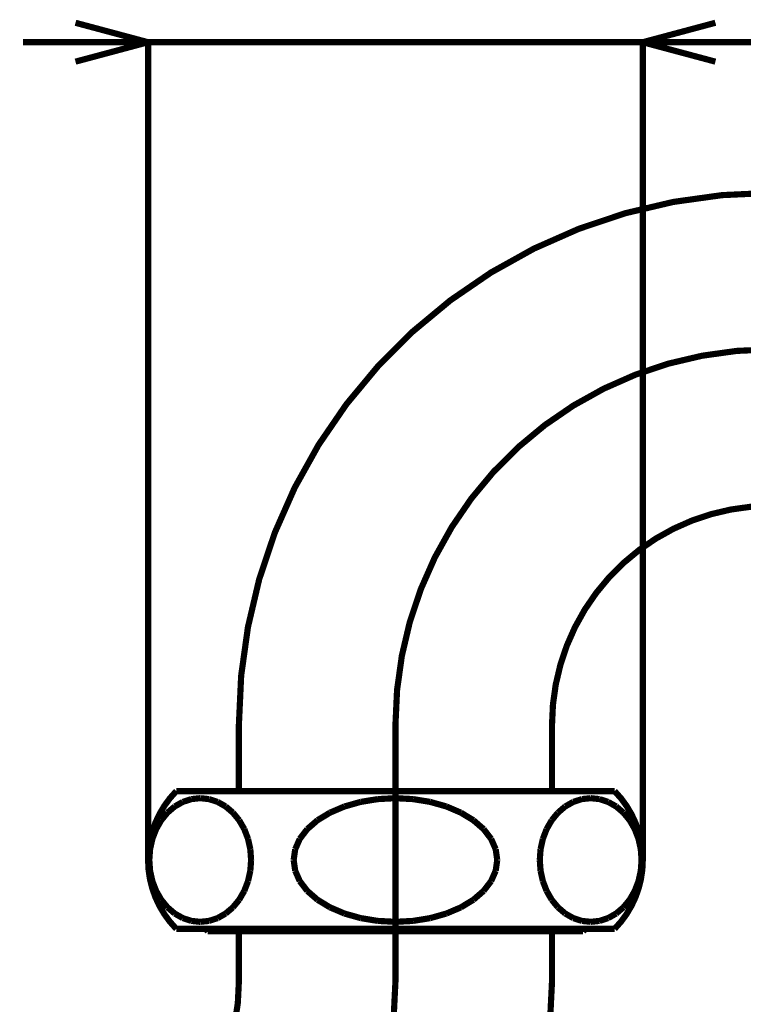
# Model space of a CAD drawing. Extents: x 3 to 417, y 131 to 406.
# Drawn here: x 316 to 345, y 257 to 296 of the extents above; entities that cross this region are included whole.
import ezdxf

# ---------------------------------------------------------------- set-up
doc = ezdxf.new("R2010")
doc.units = 0
doc.linetypes.add('AIGENLINE001', pattern=[10, 6.25, -1.25, 1.25, -1.25])
doc.layers.add('LAYER_1', color=7, linetype='CONTINUOUS')

# ---------------------------------------------------------------- blocks, each defined once
blk = doc.blocks.new('AIGNBL010101E0')
at = {"layer": 'LAYER_1', "const_width": 0.2469}
blk.add_lwpolyline([(361.4659, 268.1068, 0.4142132), (346.4659, 283.1068, 0.4142146), (331.4659, 268.1068)], format="xyb", dxfattribs=at)
blk = doc.blocks.new('AIGNBL010101E1')
at = {"layer": 'LAYER_1', "const_width": 0.2469}
blk.add_lwpolyline([(331.4659, 257.8568), (331.4659, 268.1068)], dxfattribs=at)
blk = doc.blocks.new('AIGNBL010101E3')
at = {"layer": 'LAYER_1', "color": 4, "linetype": 'AIGENLINE001', "const_width": 0.2469, "flags": 128}
blk.add_lwpolyline([(301.4659, 257.8568, 0.414214), (316.4659, 242.8568, 0.4142125), (331.4659, 257.8568)], format="xyb", dxfattribs=at)
blk = doc.blocks.new('AIGNBL010101E4')
at = {"layer": 'LAYER_1', "color": 4, "linetype": 'AIGENLINE001', "const_width": 0.2469, "flags": 128}
blk.add_lwpolyline([(361.4659, 268.1068, 0.4142132), (346.4659, 283.1068, 0.4142146), (331.4659, 268.1068)], format="xyb", dxfattribs=at)
blk = doc.blocks.new('AIGNBL010101E5')
at = {"layer": 'LAYER_1', "color": 4, "linetype": 'AIGENLINE001', "const_width": 0.2469, "flags": 128}
blk.add_lwpolyline([(331.4659, 268.1068), (331.4659, 257.8568)], dxfattribs=at)
blk = doc.blocks.new('AIGNBL010101E8')
at = {"layer": 'LAYER_1', "const_width": 0.2469}
blk.add_lwpolyline([(367.7159, 268.1068, 0.4142133), (346.4659, 289.3568, 0.4142143), (325.2159, 268.1068)], format="xyb", dxfattribs=at)
blk = doc.blocks.new('AIGNBL010101E9')
at = {"layer": 'LAYER_1', "const_width": 0.2469}
blk.add_lwpolyline([(307.7159, 257.8568, 0.4142142), (316.4659, 249.1068, 0.4142117), (325.2159, 257.8568)], format="xyb", dxfattribs=at)
blk = doc.blocks.new('AIGNBL010101EA')
at = {"layer": 'LAYER_1', "const_width": 0.2469}
blk.add_lwpolyline([(325.2159, 257.8568), (325.2159, 259.8568)], dxfattribs=at)
blk = doc.blocks.new('AIGNBL010101EB')
at = {"layer": 'LAYER_1', "const_width": 0.2469}
blk.add_lwpolyline([(323.9739, 259.8568), (323.9739, 259.9568)], dxfattribs=at)
blk = doc.blocks.new('AIGNBL010101EC')
at = {"layer": 'LAYER_1', "const_width": 0.2469}
blk.add_lwpolyline([(323.8739, 259.9568), (323.9739, 259.8568)], dxfattribs=at)
blk = doc.blocks.new('AIGNBL010101ED')
at = {"layer": 'LAYER_1', "const_width": 0.2469}
blk.add_lwpolyline([(322.7159, 259.9568), (340.2159, 259.9568)], dxfattribs=at)
blk = doc.blocks.new('AIGNBL010101EE')
at = {"layer": 'LAYER_1', "const_width": 0.2469}
blk.add_lwpolyline([(338.9579, 259.8568), (323.9739, 259.8568)], dxfattribs=at)
blk = doc.blocks.new('AIGNBL010101EF')
at = {"layer": 'LAYER_1', "const_width": 0.2469}
blk.add_lwpolyline([(323.6716, 265.1768), (323.3188, 265.1393)], dxfattribs=at)
blk = doc.blocks.new('AIGNBL010101F0')
at = {"layer": 'LAYER_1', "const_width": 0.2469}
blk.add_lwpolyline([(323.3188, 265.1393), (322.9767, 265.0278)], dxfattribs=at)
blk = doc.blocks.new('AIGNBL010101F1')
at = {"layer": 'LAYER_1', "const_width": 0.2469}
blk.add_lwpolyline([(322.9767, 265.0278), (322.6556, 264.8459)], dxfattribs=at)
blk = doc.blocks.new('AIGNBL010101F2')
at = {"layer": 'LAYER_1', "const_width": 0.2469}
blk.add_lwpolyline([(322.6556, 264.8459), (322.3655, 264.5989)], dxfattribs=at)
blk = doc.blocks.new('AIGNBL010101F3')
at = {"layer": 'LAYER_1', "const_width": 0.2469}
blk.add_lwpolyline([(322.3655, 264.5989), (322.1151, 264.2945)], dxfattribs=at)
blk = doc.blocks.new('AIGNBL010101F4')
at = {"layer": 'LAYER_1', "const_width": 0.2469}
blk.add_lwpolyline([(322.1151, 264.2945), (321.9119, 263.9418)], dxfattribs=at)
blk = doc.blocks.new('AIGNBL010101F5')
at = {"layer": 'LAYER_1', "const_width": 0.2469}
blk.add_lwpolyline([(321.9119, 263.9418), (321.7622, 263.5516)], dxfattribs=at)
blk = doc.blocks.new('AIGNBL010101F6')
at = {"layer": 'LAYER_1', "const_width": 0.2469}
blk.add_lwpolyline([(321.7622, 263.5516), (321.6705, 263.1357)], dxfattribs=at)
blk = doc.blocks.new('AIGNBL010101F7')
at = {"layer": 'LAYER_1', "const_width": 0.2469}
blk.add_lwpolyline([(321.6705, 263.1357), (321.6397, 262.7068)], dxfattribs=at)
blk = doc.blocks.new('AIGNBL010101F8')
at = {"layer": 'LAYER_1', "const_width": 0.2469}
blk.add_lwpolyline([(321.6397, 262.7068), (321.6705, 262.2779)], dxfattribs=at)
blk = doc.blocks.new('AIGNBL010101F9')
at = {"layer": 'LAYER_1', "const_width": 0.2469}
blk.add_lwpolyline([(321.6705, 262.2779), (321.7622, 261.862)], dxfattribs=at)
blk = doc.blocks.new('AIGNBL010101FA')
at = {"layer": 'LAYER_1', "const_width": 0.2469}
blk.add_lwpolyline([(321.7622, 261.862), (321.9119, 261.4718)], dxfattribs=at)
blk = doc.blocks.new('AIGNBL010101FB')
at = {"layer": 'LAYER_1', "const_width": 0.2469}
blk.add_lwpolyline([(321.9119, 261.4718), (322.1151, 261.1192)], dxfattribs=at)
blk = doc.blocks.new('AIGNBL010101FC')
at = {"layer": 'LAYER_1', "const_width": 0.2469}
blk.add_lwpolyline([(322.1151, 261.1192), (322.3655, 260.8147)], dxfattribs=at)
blk = doc.blocks.new('AIGNBL010101FD')
at = {"layer": 'LAYER_1', "const_width": 0.2469}
blk.add_lwpolyline([(322.3655, 260.8147), (322.6556, 260.5678)], dxfattribs=at)
blk = doc.blocks.new('AIGNBL010101FE')
at = {"layer": 'LAYER_1', "const_width": 0.2469}
blk.add_lwpolyline([(322.6556, 260.5678), (322.9767, 260.3858)], dxfattribs=at)
blk = doc.blocks.new('AIGNBL010101FF')
at = {"layer": 'LAYER_1', "const_width": 0.2469}
blk.add_lwpolyline([(322.9767, 260.3858), (323.3188, 260.2744)], dxfattribs=at)
blk = doc.blocks.new('AIGNBL01010200')
at = {"layer": 'LAYER_1', "const_width": 0.2469}
blk.add_lwpolyline([(323.3188, 260.2744), (323.6716, 260.2369)], dxfattribs=at)
blk = doc.blocks.new('AIGNBL01010201')
at = {"layer": 'LAYER_1', "const_width": 0.2469}
blk.add_lwpolyline([(323.6716, 260.2369), (324.0245, 260.2744)], dxfattribs=at)
blk = doc.blocks.new('AIGNBL01010202')
at = {"layer": 'LAYER_1', "const_width": 0.2469}
blk.add_lwpolyline([(324.0245, 260.2744), (324.3666, 260.3858)], dxfattribs=at)
blk = doc.blocks.new('AIGNBL01010203')
at = {"layer": 'LAYER_1', "const_width": 0.2469}
blk.add_lwpolyline([(324.3666, 260.3858), (324.6876, 260.5678)], dxfattribs=at)
blk = doc.blocks.new('AIGNBL01010204')
at = {"layer": 'LAYER_1', "const_width": 0.2469}
blk.add_lwpolyline([(324.6876, 260.5678), (324.9778, 260.8147)], dxfattribs=at)
blk = doc.blocks.new('AIGNBL01010205')
at = {"layer": 'LAYER_1', "const_width": 0.2469}
blk.add_lwpolyline([(324.9778, 260.8147), (325.2282, 261.1192)], dxfattribs=at)
blk = doc.blocks.new('AIGNBL01010206')
at = {"layer": 'LAYER_1', "const_width": 0.2469}
blk.add_lwpolyline([(325.2282, 261.1192), (325.4314, 261.4718)], dxfattribs=at)
blk = doc.blocks.new('AIGNBL01010207')
at = {"layer": 'LAYER_1', "const_width": 0.2469}
blk.add_lwpolyline([(325.4314, 261.4718), (325.5811, 261.862)], dxfattribs=at)
blk = doc.blocks.new('AIGNBL01010208')
at = {"layer": 'LAYER_1', "const_width": 0.2469}
blk.add_lwpolyline([(325.5811, 261.862), (325.6727, 262.2779)], dxfattribs=at)
blk = doc.blocks.new('AIGNBL01010209')
at = {"layer": 'LAYER_1', "const_width": 0.2469}
blk.add_lwpolyline([(325.6727, 262.2779), (325.7036, 262.7068)], dxfattribs=at)
blk = doc.blocks.new('AIGNBL0101020A')
at = {"layer": 'LAYER_1', "const_width": 0.2469}
blk.add_lwpolyline([(325.7036, 262.7068), (325.6727, 263.1357)], dxfattribs=at)
blk = doc.blocks.new('AIGNBL0101020B')
at = {"layer": 'LAYER_1', "const_width": 0.2469}
blk.add_lwpolyline([(325.6727, 263.1357), (325.5811, 263.5516)], dxfattribs=at)
blk = doc.blocks.new('AIGNBL0101020C')
at = {"layer": 'LAYER_1', "const_width": 0.2469}
blk.add_lwpolyline([(325.5811, 263.5516), (325.4314, 263.9418)], dxfattribs=at)
blk = doc.blocks.new('AIGNBL0101020D')
at = {"layer": 'LAYER_1', "const_width": 0.2469}
blk.add_lwpolyline([(325.4314, 263.9418), (325.2282, 264.2945)], dxfattribs=at)
blk = doc.blocks.new('AIGNBL0101020E')
at = {"layer": 'LAYER_1', "const_width": 0.2469}
blk.add_lwpolyline([(325.2282, 264.2945), (324.9778, 264.5989)], dxfattribs=at)
blk = doc.blocks.new('AIGNBL0101020F')
at = {"layer": 'LAYER_1', "const_width": 0.2469}
blk.add_lwpolyline([(324.9778, 264.5989), (324.6876, 264.8459)], dxfattribs=at)
blk = doc.blocks.new('AIGNBL01010210')
at = {"layer": 'LAYER_1', "const_width": 0.2469}
blk.add_lwpolyline([(324.6876, 264.8459), (324.3666, 265.0278)], dxfattribs=at)
blk = doc.blocks.new('AIGNBL01010211')
at = {"layer": 'LAYER_1', "const_width": 0.2469}
blk.add_lwpolyline([(324.3666, 265.0278), (324.0245, 265.1393)], dxfattribs=at)
blk = doc.blocks.new('AIGNBL01010212')
at = {"layer": 'LAYER_1', "const_width": 0.2469}
blk.add_lwpolyline([(324.0245, 265.1393), (323.6716, 265.1768)], dxfattribs=at)
blk = doc.blocks.new('AIGNBL01010213')
at = {"layer": 'LAYER_1', "const_width": 0.2469}
blk.add_lwpolyline([(331.4659, 265.1768), (332.1716, 265.1393)], dxfattribs=at)
blk = doc.blocks.new('AIGNBL01010214')
at = {"layer": 'LAYER_1', "const_width": 0.2469}
blk.add_lwpolyline([(332.1716, 265.1393), (332.8558, 265.0278)], dxfattribs=at)
blk = doc.blocks.new('AIGNBL01010215')
at = {"layer": 'LAYER_1', "const_width": 0.2469}
blk.add_lwpolyline([(332.8558, 265.0278), (333.4978, 264.8459)], dxfattribs=at)
blk = doc.blocks.new('AIGNBL01010216')
at = {"layer": 'LAYER_1', "const_width": 0.2469}
blk.add_lwpolyline([(333.4978, 264.8459), (334.0781, 264.5989)], dxfattribs=at)
blk = doc.blocks.new('AIGNBL01010217')
at = {"layer": 'LAYER_1', "const_width": 0.2469}
blk.add_lwpolyline([(334.0781, 264.5989), (334.579, 264.2945)], dxfattribs=at)
blk = doc.blocks.new('AIGNBL01010218')
at = {"layer": 'LAYER_1', "const_width": 0.2469}
blk.add_lwpolyline([(334.579, 264.2945), (334.9853, 263.9418)], dxfattribs=at)
blk = doc.blocks.new('AIGNBL01010219')
at = {"layer": 'LAYER_1', "const_width": 0.2469}
blk.add_lwpolyline([(334.9853, 263.9418), (335.2847, 263.5516)], dxfattribs=at)
blk = doc.blocks.new('AIGNBL0101021A')
at = {"layer": 'LAYER_1', "const_width": 0.2469}
blk.add_lwpolyline([(335.2847, 263.5516), (335.4681, 263.1357)], dxfattribs=at)
blk = doc.blocks.new('AIGNBL0101021B')
at = {"layer": 'LAYER_1', "const_width": 0.2469}
blk.add_lwpolyline([(335.4681, 263.1357), (335.5298, 262.7068)], dxfattribs=at)
blk = doc.blocks.new('AIGNBL0101021C')
at = {"layer": 'LAYER_1', "const_width": 0.2469}
blk.add_lwpolyline([(335.5298, 262.7068), (335.4681, 262.2779)], dxfattribs=at)
blk = doc.blocks.new('AIGNBL0101021D')
at = {"layer": 'LAYER_1', "const_width": 0.2469}
blk.add_lwpolyline([(335.4681, 262.2779), (335.2847, 261.862)], dxfattribs=at)
blk = doc.blocks.new('AIGNBL0101021E')
at = {"layer": 'LAYER_1', "const_width": 0.2469}
blk.add_lwpolyline([(335.2847, 261.862), (334.9853, 261.4718)], dxfattribs=at)
blk = doc.blocks.new('AIGNBL0101021F')
at = {"layer": 'LAYER_1', "const_width": 0.2469}
blk.add_lwpolyline([(334.9853, 261.4718), (334.579, 261.1192)], dxfattribs=at)
blk = doc.blocks.new('AIGNBL01010220')
at = {"layer": 'LAYER_1', "const_width": 0.2469}
blk.add_lwpolyline([(334.579, 261.1192), (334.0781, 260.8147)], dxfattribs=at)
blk = doc.blocks.new('AIGNBL01010221')
at = {"layer": 'LAYER_1', "const_width": 0.2469}
blk.add_lwpolyline([(334.0781, 260.8147), (333.4978, 260.5678)], dxfattribs=at)
blk = doc.blocks.new('AIGNBL01010222')
at = {"layer": 'LAYER_1', "const_width": 0.2469}
blk.add_lwpolyline([(333.4978, 260.5678), (332.8558, 260.3858)], dxfattribs=at)
blk = doc.blocks.new('AIGNBL01010223')
at = {"layer": 'LAYER_1', "const_width": 0.2469}
blk.add_lwpolyline([(332.8558, 260.3858), (332.1716, 260.2744)], dxfattribs=at)
blk = doc.blocks.new('AIGNBL01010224')
at = {"layer": 'LAYER_1', "const_width": 0.2469}
blk.add_lwpolyline([(332.1716, 260.2744), (331.4659, 260.2369)], dxfattribs=at)
blk = doc.blocks.new('AIGNBL01010225')
at = {"layer": 'LAYER_1', "const_width": 0.2469}
blk.add_lwpolyline([(322.7159, 265.4568, 0.4090948), (322.7159, 259.9568)], format="xyb", dxfattribs=at)
blk = doc.blocks.new('AIGNBL01010226')
at = {"layer": 'LAYER_1', "const_width": 0.2469}
blk.add_lwpolyline([(340.2159, 265.4568), (322.7159, 265.4568)], dxfattribs=at)
blk = doc.blocks.new('AIGNBL01010227')
at = {"layer": 'LAYER_1', "const_width": 0.2469}
blk.add_lwpolyline([(325.2159, 268.1068), (325.2159, 265.4568)], dxfattribs=at)
blk = doc.blocks.new('AIGNBL010102A5')
at = {"layer": 'LAYER_1', "const_width": 0.2469}
blk.add_lwpolyline([(339.2601, 265.1768), (338.9072, 265.1393)], dxfattribs=at)
blk = doc.blocks.new('AIGNBL010102A6')
at = {"layer": 'LAYER_1', "const_width": 0.2469}
blk.add_lwpolyline([(338.9072, 265.1393), (338.5651, 265.0278)], dxfattribs=at)
blk = doc.blocks.new('AIGNBL010102A7')
at = {"layer": 'LAYER_1', "const_width": 0.2469}
blk.add_lwpolyline([(338.5651, 265.0278), (338.2441, 264.8459)], dxfattribs=at)
blk = doc.blocks.new('AIGNBL010102A8')
at = {"layer": 'LAYER_1', "const_width": 0.2469}
blk.add_lwpolyline([(338.2441, 264.8459), (337.954, 264.5989)], dxfattribs=at)
blk = doc.blocks.new('AIGNBL010102A9')
at = {"layer": 'LAYER_1', "const_width": 0.2469}
blk.add_lwpolyline([(337.954, 264.5989), (337.7035, 264.2945)], dxfattribs=at)
blk = doc.blocks.new('AIGNBL010102AA')
at = {"layer": 'LAYER_1', "const_width": 0.2469}
blk.add_lwpolyline([(337.7035, 264.2945), (337.5004, 263.9418)], dxfattribs=at)
blk = doc.blocks.new('AIGNBL010102AB')
at = {"layer": 'LAYER_1', "const_width": 0.2469}
blk.add_lwpolyline([(337.5004, 263.9418), (337.3507, 263.5516)], dxfattribs=at)
blk = doc.blocks.new('AIGNBL010102AC')
at = {"layer": 'LAYER_1', "const_width": 0.2469}
blk.add_lwpolyline([(337.3507, 263.5516), (337.259, 263.1357)], dxfattribs=at)
blk = doc.blocks.new('AIGNBL010102AD')
at = {"layer": 'LAYER_1', "const_width": 0.2469}
blk.add_lwpolyline([(337.259, 263.1357), (337.2281, 262.7068)], dxfattribs=at)
blk = doc.blocks.new('AIGNBL010102AE')
at = {"layer": 'LAYER_1', "const_width": 0.2469}
blk.add_lwpolyline([(337.2281, 262.7068), (337.259, 262.2779)], dxfattribs=at)
blk = doc.blocks.new('AIGNBL010102AF')
at = {"layer": 'LAYER_1', "const_width": 0.2469}
blk.add_lwpolyline([(337.259, 262.2779), (337.3507, 261.862)], dxfattribs=at)
blk = doc.blocks.new('AIGNBL010102B0')
at = {"layer": 'LAYER_1', "const_width": 0.2469}
blk.add_lwpolyline([(337.3507, 261.862), (337.5004, 261.4718)], dxfattribs=at)
blk = doc.blocks.new('AIGNBL010102B1')
at = {"layer": 'LAYER_1', "const_width": 0.2469}
blk.add_lwpolyline([(337.5004, 261.4718), (337.7035, 261.1192)], dxfattribs=at)
blk = doc.blocks.new('AIGNBL010102B2')
at = {"layer": 'LAYER_1', "const_width": 0.2469}
blk.add_lwpolyline([(337.7035, 261.1192), (337.954, 260.8147)], dxfattribs=at)
blk = doc.blocks.new('AIGNBL010102B3')
at = {"layer": 'LAYER_1', "const_width": 0.2469}
blk.add_lwpolyline([(337.954, 260.8147), (338.2441, 260.5678)], dxfattribs=at)
blk = doc.blocks.new('AIGNBL010102B4')
at = {"layer": 'LAYER_1', "const_width": 0.2469}
blk.add_lwpolyline([(338.2441, 260.5678), (338.5651, 260.3858)], dxfattribs=at)
blk = doc.blocks.new('AIGNBL010102B5')
at = {"layer": 'LAYER_1', "const_width": 0.2469}
blk.add_lwpolyline([(338.5651, 260.3858), (338.9072, 260.2744)], dxfattribs=at)
blk = doc.blocks.new('AIGNBL010102B6')
at = {"layer": 'LAYER_1', "const_width": 0.2469}
blk.add_lwpolyline([(338.9072, 260.2744), (339.2601, 260.2369)], dxfattribs=at)
blk = doc.blocks.new('AIGNBL010102B7')
at = {"layer": 'LAYER_1', "const_width": 0.2469}
blk.add_lwpolyline([(339.2601, 260.2369), (339.6129, 260.2744)], dxfattribs=at)
blk = doc.blocks.new('AIGNBL010102B8')
at = {"layer": 'LAYER_1', "const_width": 0.2469}
blk.add_lwpolyline([(339.6129, 260.2744), (339.9551, 260.3858)], dxfattribs=at)
blk = doc.blocks.new('AIGNBL010102B9')
at = {"layer": 'LAYER_1', "const_width": 0.2469}
blk.add_lwpolyline([(339.9551, 260.3858), (340.2761, 260.5678)], dxfattribs=at)
blk = doc.blocks.new('AIGNBL010102BA')
at = {"layer": 'LAYER_1', "const_width": 0.2469}
blk.add_lwpolyline([(340.2761, 260.5678), (340.5662, 260.8147)], dxfattribs=at)
blk = doc.blocks.new('AIGNBL010102BB')
at = {"layer": 'LAYER_1', "const_width": 0.2469}
blk.add_lwpolyline([(340.5662, 260.8147), (340.8167, 261.1192)], dxfattribs=at)
blk = doc.blocks.new('AIGNBL010102BC')
at = {"layer": 'LAYER_1', "const_width": 0.2469}
blk.add_lwpolyline([(340.8167, 261.1192), (341.0198, 261.4718)], dxfattribs=at)
blk = doc.blocks.new('AIGNBL010102BD')
at = {"layer": 'LAYER_1', "const_width": 0.2469}
blk.add_lwpolyline([(341.0198, 261.4718), (341.1695, 261.862)], dxfattribs=at)
blk = doc.blocks.new('AIGNBL010102BE')
at = {"layer": 'LAYER_1', "const_width": 0.2469}
blk.add_lwpolyline([(341.1695, 261.862), (341.2612, 262.2779)], dxfattribs=at)
blk = doc.blocks.new('AIGNBL010102BF')
at = {"layer": 'LAYER_1', "const_width": 0.2469}
blk.add_lwpolyline([(341.2612, 262.2779), (341.2921, 262.7068)], dxfattribs=at)
blk = doc.blocks.new('AIGNBL010102C0')
at = {"layer": 'LAYER_1', "const_width": 0.2469}
blk.add_lwpolyline([(341.2921, 262.7068), (341.2612, 263.1357)], dxfattribs=at)
blk = doc.blocks.new('AIGNBL010102C1')
at = {"layer": 'LAYER_1', "const_width": 0.2469}
blk.add_lwpolyline([(341.2612, 263.1357), (341.1695, 263.5516)], dxfattribs=at)
blk = doc.blocks.new('AIGNBL010102C2')
at = {"layer": 'LAYER_1', "const_width": 0.2469}
blk.add_lwpolyline([(341.1695, 263.5516), (341.0198, 263.9418)], dxfattribs=at)
blk = doc.blocks.new('AIGNBL010102C3')
at = {"layer": 'LAYER_1', "const_width": 0.2469}
blk.add_lwpolyline([(341.0198, 263.9418), (340.8167, 264.2945)], dxfattribs=at)
blk = doc.blocks.new('AIGNBL010102C4')
at = {"layer": 'LAYER_1', "const_width": 0.2469}
blk.add_lwpolyline([(340.8167, 264.2945), (340.5662, 264.5989)], dxfattribs=at)
blk = doc.blocks.new('AIGNBL010102C5')
at = {"layer": 'LAYER_1', "const_width": 0.2469}
blk.add_lwpolyline([(340.5662, 264.5989), (340.2761, 264.8459)], dxfattribs=at)
blk = doc.blocks.new('AIGNBL010102C6')
at = {"layer": 'LAYER_1', "const_width": 0.2469}
blk.add_lwpolyline([(340.2761, 264.8459), (339.9551, 265.0278)], dxfattribs=at)
blk = doc.blocks.new('AIGNBL010102C7')
at = {"layer": 'LAYER_1', "const_width": 0.2469}
blk.add_lwpolyline([(339.9551, 265.0278), (339.6129, 265.1393)], dxfattribs=at)
blk = doc.blocks.new('AIGNBL010102C8')
at = {"layer": 'LAYER_1', "const_width": 0.2469}
blk.add_lwpolyline([(339.6129, 265.1393), (339.2601, 265.1768)], dxfattribs=at)
blk = doc.blocks.new('AIGNBL010102C9')
at = {"layer": 'LAYER_1', "const_width": 0.2469}
blk.add_lwpolyline([(331.4659, 260.2369), (332.1716, 260.2744)], dxfattribs=at)
blk = doc.blocks.new('AIGNBL010102CA')
at = {"layer": 'LAYER_1', "const_width": 0.2469}
blk.add_lwpolyline([(332.1716, 260.2744), (332.8558, 260.3858)], dxfattribs=at)
blk = doc.blocks.new('AIGNBL010102CB')
at = {"layer": 'LAYER_1', "const_width": 0.2469}
blk.add_lwpolyline([(332.8558, 260.3858), (333.4978, 260.5678)], dxfattribs=at)
blk = doc.blocks.new('AIGNBL010102CC')
at = {"layer": 'LAYER_1', "const_width": 0.2469}
blk.add_lwpolyline([(333.4978, 260.5678), (334.0781, 260.8147)], dxfattribs=at)
blk = doc.blocks.new('AIGNBL010102CD')
at = {"layer": 'LAYER_1', "const_width": 0.2469}
blk.add_lwpolyline([(334.0781, 260.8147), (334.579, 261.1192)], dxfattribs=at)
blk = doc.blocks.new('AIGNBL010102CE')
at = {"layer": 'LAYER_1', "const_width": 0.2469}
blk.add_lwpolyline([(334.579, 261.1192), (334.9853, 261.4718)], dxfattribs=at)
blk = doc.blocks.new('AIGNBL010102CF')
at = {"layer": 'LAYER_1', "const_width": 0.2469}
blk.add_lwpolyline([(334.9853, 261.4718), (335.2847, 261.862)], dxfattribs=at)
blk = doc.blocks.new('AIGNBL010102D0')
at = {"layer": 'LAYER_1', "const_width": 0.2469}
blk.add_lwpolyline([(335.2847, 261.862), (335.4681, 262.2779)], dxfattribs=at)
blk = doc.blocks.new('AIGNBL010102D1')
at = {"layer": 'LAYER_1', "const_width": 0.2469}
blk.add_lwpolyline([(335.4681, 262.2779), (335.5298, 262.7068)], dxfattribs=at)
blk = doc.blocks.new('AIGNBL010102D2')
at = {"layer": 'LAYER_1', "const_width": 0.2469}
blk.add_lwpolyline([(335.5298, 262.7068), (335.4681, 263.1357)], dxfattribs=at)
blk = doc.blocks.new('AIGNBL010102D3')
at = {"layer": 'LAYER_1', "const_width": 0.2469}
blk.add_lwpolyline([(335.4681, 263.1357), (335.2847, 263.5516)], dxfattribs=at)
blk = doc.blocks.new('AIGNBL010102D4')
at = {"layer": 'LAYER_1', "const_width": 0.2469}
blk.add_lwpolyline([(335.2847, 263.5516), (334.9853, 263.9418)], dxfattribs=at)
blk = doc.blocks.new('AIGNBL010102D5')
at = {"layer": 'LAYER_1', "const_width": 0.2469}
blk.add_lwpolyline([(334.9853, 263.9418), (334.579, 264.2945)], dxfattribs=at)
blk = doc.blocks.new('AIGNBL010102D6')
at = {"layer": 'LAYER_1', "const_width": 0.2469}
blk.add_lwpolyline([(334.579, 264.2945), (334.0781, 264.5989)], dxfattribs=at)
blk = doc.blocks.new('AIGNBL010102D7')
at = {"layer": 'LAYER_1', "const_width": 0.2469}
blk.add_lwpolyline([(334.0781, 264.5989), (333.4978, 264.8459)], dxfattribs=at)
blk = doc.blocks.new('AIGNBL010102D8')
at = {"layer": 'LAYER_1', "const_width": 0.2469}
blk.add_lwpolyline([(333.4978, 264.8459), (332.8558, 265.0278)], dxfattribs=at)
blk = doc.blocks.new('AIGNBL010102D9')
at = {"layer": 'LAYER_1', "const_width": 0.2469}
blk.add_lwpolyline([(332.8558, 265.0278), (332.1716, 265.1393)], dxfattribs=at)
blk = doc.blocks.new('AIGNBL010102DA')
at = {"layer": 'LAYER_1', "const_width": 0.2469}
blk.add_lwpolyline([(332.1716, 265.1393), (331.4659, 265.1768)], dxfattribs=at)
blk = doc.blocks.new('AIGNBL010102DB')
at = {"layer": 'LAYER_1', "const_width": 0.2469}
blk.add_lwpolyline([(340.2159, 259.9568, 0.409087), (340.2159, 265.4568)], format="xyb", dxfattribs=at)
blk = doc.blocks.new('AIGNBL010102DC')
at = {"layer": 'LAYER_1', "const_width": 0.2469}
blk.add_lwpolyline([(355.2159, 268.1068, 0.4142129), (346.4659, 276.8568, 0.4142154), (337.7159, 268.1068)], format="xyb", dxfattribs=at)
blk = doc.blocks.new('AIGNBL010102DD')
at = {"layer": 'LAYER_1', "const_width": 0.2469}
blk.add_lwpolyline([(337.7159, 268.1068), (337.7159, 265.4568)], dxfattribs=at)
blk = doc.blocks.new('AIGNBL0101034C')
at = {"layer": 'LAYER_1', "const_width": 0.2469}
blk.add_lwpolyline([(339.0579, 259.9568), (338.9579, 259.8568)], dxfattribs=at)
blk = doc.blocks.new('AIGNBL0101034D')
at = {"layer": 'LAYER_1', "const_width": 0.2469}
blk.add_lwpolyline([(338.9579, 259.8568), (338.9579, 259.9568)], dxfattribs=at)
blk = doc.blocks.new('AIGNBL01010357')
at = {"layer": 'LAYER_1', "const_width": 0.2469}
blk.add_lwpolyline([(295.2159, 257.8568, 0.4142138), (316.4659, 236.6068, 0.4142128), (337.7159, 257.8568)], format="xyb", dxfattribs=at)
blk = doc.blocks.new('AIGNBL01010358')
at = {"layer": 'LAYER_1', "const_width": 0.2469}
blk.add_lwpolyline([(337.7159, 257.8568), (337.7159, 259.8568)], dxfattribs=at)
blk = doc.blocks.new('AIGNBL010103A2')
at = {"layer": 'LAYER_1', "const_width": 0.2469}
blk.add_lwpolyline([(331.4659, 260.2369), (330.7602, 260.2744)], dxfattribs=at)
blk = doc.blocks.new('AIGNBL010103A3')
at = {"layer": 'LAYER_1', "const_width": 0.2469}
blk.add_lwpolyline([(330.7602, 260.2744), (330.0759, 260.3858)], dxfattribs=at)
blk = doc.blocks.new('AIGNBL010103A4')
at = {"layer": 'LAYER_1', "const_width": 0.2469}
blk.add_lwpolyline([(330.0759, 260.3858), (329.4339, 260.5678)], dxfattribs=at)
blk = doc.blocks.new('AIGNBL010103A5')
at = {"layer": 'LAYER_1', "const_width": 0.2469}
blk.add_lwpolyline([(329.4339, 260.5678), (328.8536, 260.8147)], dxfattribs=at)
blk = doc.blocks.new('AIGNBL010103A6')
at = {"layer": 'LAYER_1', "const_width": 0.2469}
blk.add_lwpolyline([(328.8536, 260.8147), (328.3527, 261.1192)], dxfattribs=at)
blk = doc.blocks.new('AIGNBL010103A7')
at = {"layer": 'LAYER_1', "const_width": 0.2469}
blk.add_lwpolyline([(328.3527, 261.1192), (327.9464, 261.4718)], dxfattribs=at)
blk = doc.blocks.new('AIGNBL010103A8')
at = {"layer": 'LAYER_1', "const_width": 0.2469}
blk.add_lwpolyline([(327.9464, 261.4718), (327.647, 261.862)], dxfattribs=at)
blk = doc.blocks.new('AIGNBL010103A9')
at = {"layer": 'LAYER_1', "const_width": 0.2469}
blk.add_lwpolyline([(327.647, 261.862), (327.4637, 262.2779)], dxfattribs=at)
blk = doc.blocks.new('AIGNBL010103AA')
at = {"layer": 'LAYER_1', "const_width": 0.2469}
blk.add_lwpolyline([(327.4637, 262.2779), (327.4019, 262.7068)], dxfattribs=at)
blk = doc.blocks.new('AIGNBL010103AB')
at = {"layer": 'LAYER_1', "const_width": 0.2469}
blk.add_lwpolyline([(327.4019, 262.7068), (327.4637, 263.1357)], dxfattribs=at)
blk = doc.blocks.new('AIGNBL010103AC')
at = {"layer": 'LAYER_1', "const_width": 0.2469}
blk.add_lwpolyline([(327.4637, 263.1357), (327.647, 263.5516)], dxfattribs=at)
blk = doc.blocks.new('AIGNBL010103AD')
at = {"layer": 'LAYER_1', "const_width": 0.2469}
blk.add_lwpolyline([(327.647, 263.5516), (327.9464, 263.9418)], dxfattribs=at)
blk = doc.blocks.new('AIGNBL010103AE')
at = {"layer": 'LAYER_1', "const_width": 0.2469}
blk.add_lwpolyline([(327.9464, 263.9418), (328.3527, 264.2945)], dxfattribs=at)
blk = doc.blocks.new('AIGNBL010103AF')
at = {"layer": 'LAYER_1', "const_width": 0.2469}
blk.add_lwpolyline([(328.3527, 264.2945), (328.8536, 264.5989)], dxfattribs=at)
blk = doc.blocks.new('AIGNBL010103B0')
at = {"layer": 'LAYER_1', "const_width": 0.2469}
blk.add_lwpolyline([(328.8536, 264.5989), (329.4339, 264.8459)], dxfattribs=at)
blk = doc.blocks.new('AIGNBL010103B1')
at = {"layer": 'LAYER_1', "const_width": 0.2469}
blk.add_lwpolyline([(329.4339, 264.8459), (330.0759, 265.0278)], dxfattribs=at)
blk = doc.blocks.new('AIGNBL010103B2')
at = {"layer": 'LAYER_1', "const_width": 0.2469}
blk.add_lwpolyline([(330.0759, 265.0278), (330.7602, 265.1393)], dxfattribs=at)
blk = doc.blocks.new('AIGNBL010103B3')
at = {"layer": 'LAYER_1', "const_width": 0.2469}
blk.add_lwpolyline([(330.7602, 265.1393), (331.4659, 265.1768)], dxfattribs=at)
blk = doc.blocks.new('AIGNBL010103B4')
at = {"layer": 'LAYER_1', "const_width": 0.2469}
blk.add_lwpolyline([(331.4659, 265.1768), (330.7602, 265.1393)], dxfattribs=at)
blk = doc.blocks.new('AIGNBL010103B5')
at = {"layer": 'LAYER_1', "const_width": 0.2469}
blk.add_lwpolyline([(330.7602, 265.1393), (330.0759, 265.0278)], dxfattribs=at)
blk = doc.blocks.new('AIGNBL010103B6')
at = {"layer": 'LAYER_1', "const_width": 0.2469}
blk.add_lwpolyline([(330.0759, 265.0278), (329.4339, 264.8459)], dxfattribs=at)
blk = doc.blocks.new('AIGNBL010103B7')
at = {"layer": 'LAYER_1', "const_width": 0.2469}
blk.add_lwpolyline([(329.4339, 264.8459), (328.8536, 264.5989)], dxfattribs=at)
blk = doc.blocks.new('AIGNBL010103B8')
at = {"layer": 'LAYER_1', "const_width": 0.2469}
blk.add_lwpolyline([(328.8536, 264.5989), (328.3527, 264.2945)], dxfattribs=at)
blk = doc.blocks.new('AIGNBL010103B9')
at = {"layer": 'LAYER_1', "const_width": 0.2469}
blk.add_lwpolyline([(328.3527, 264.2945), (327.9464, 263.9418)], dxfattribs=at)
blk = doc.blocks.new('AIGNBL010103BA')
at = {"layer": 'LAYER_1', "const_width": 0.2469}
blk.add_lwpolyline([(327.9464, 263.9418), (327.647, 263.5516)], dxfattribs=at)
blk = doc.blocks.new('AIGNBL010103BB')
at = {"layer": 'LAYER_1', "const_width": 0.2469}
blk.add_lwpolyline([(327.647, 263.5516), (327.4637, 263.1357)], dxfattribs=at)
blk = doc.blocks.new('AIGNBL010103BC')
at = {"layer": 'LAYER_1', "const_width": 0.2469}
blk.add_lwpolyline([(327.4637, 263.1357), (327.4019, 262.7068)], dxfattribs=at)
blk = doc.blocks.new('AIGNBL010103BD')
at = {"layer": 'LAYER_1', "const_width": 0.2469}
blk.add_lwpolyline([(327.4019, 262.7068), (327.4637, 262.2779)], dxfattribs=at)
blk = doc.blocks.new('AIGNBL010103BE')
at = {"layer": 'LAYER_1', "const_width": 0.2469}
blk.add_lwpolyline([(327.4637, 262.2779), (327.647, 261.862)], dxfattribs=at)
blk = doc.blocks.new('AIGNBL010103BF')
at = {"layer": 'LAYER_1', "const_width": 0.2469}
blk.add_lwpolyline([(327.647, 261.862), (327.9464, 261.4718)], dxfattribs=at)
blk = doc.blocks.new('AIGNBL010103C0')
at = {"layer": 'LAYER_1', "const_width": 0.2469}
blk.add_lwpolyline([(327.9464, 261.4718), (328.3527, 261.1192)], dxfattribs=at)
blk = doc.blocks.new('AIGNBL010103C1')
at = {"layer": 'LAYER_1', "const_width": 0.2469}
blk.add_lwpolyline([(328.3527, 261.1192), (328.8536, 260.8147)], dxfattribs=at)
blk = doc.blocks.new('AIGNBL010103C2')
at = {"layer": 'LAYER_1', "const_width": 0.2469}
blk.add_lwpolyline([(328.8536, 260.8147), (329.4339, 260.5678)], dxfattribs=at)
blk = doc.blocks.new('AIGNBL010103C3')
at = {"layer": 'LAYER_1', "const_width": 0.2469}
blk.add_lwpolyline([(329.4339, 260.5678), (330.0759, 260.3858)], dxfattribs=at)
blk = doc.blocks.new('AIGNBL010103C4')
at = {"layer": 'LAYER_1', "const_width": 0.2469}
blk.add_lwpolyline([(330.0759, 260.3858), (330.7602, 260.2744)], dxfattribs=at)
blk = doc.blocks.new('AIGNBL010103C5')
at = {"layer": 'LAYER_1', "const_width": 0.2469}
blk.add_lwpolyline([(330.7602, 260.2744), (331.4659, 260.2369)], dxfattribs=at)
blk = doc.blocks.new('AIGNBL010103DA')
at = {"layer": 'LAYER_1', "color": 4, "const_width": 0.2469}
blk.add_lwpolyline([(368.3691, 295.3745), (316.5909, 295.3745)], dxfattribs=at)
blk = doc.blocks.new('AIGNBL010103DB')
at = {"layer": 'LAYER_1', "const_width": 0.2469}
blk.add_lwpolyline([(321.5909, 295.3745), (318.6931, 294.5981)], dxfattribs=at)
blk = doc.blocks.new('AIGNBL010103DC')
at = {"layer": 'LAYER_1', "const_width": 0.2469}
blk.add_lwpolyline([(321.5909, 295.3745), (318.6931, 296.151)], dxfattribs=at)
blk = doc.blocks.new('AIGNBL010103DD')
at = {"layer": 'LAYER_1', "const_width": 0.2469}
blk.add_lwpolyline([(341.3409, 295.3745), (344.2386, 296.151)], dxfattribs=at)
blk = doc.blocks.new('AIGNBL010103DE')
at = {"layer": 'LAYER_1', "const_width": 0.2469}
blk.add_lwpolyline([(341.3409, 295.3745), (344.2386, 294.5981)], dxfattribs=at)
blk = doc.blocks.new('AIGNBL010103DF')
at = {"layer": 'LAYER_1', "color": 4, "const_width": 0.2469}
blk.add_lwpolyline([(321.5909, 295.3745), (321.5909, 262.7068)], dxfattribs=at)
blk = doc.blocks.new('AIGNBL010103E0')
at = {"layer": 'LAYER_1', "color": 4, "const_width": 0.2469}
blk.add_lwpolyline([(341.3409, 295.3745), (341.3409, 262.7068)], dxfattribs=at)

msp = doc.modelspace()

# ---------------------------------------------------------------- block references
at = {"layer": 'LAYER_1'}
for name in ['AIGNBL010103DC', 'AIGNBL010103DD', 'AIGNBL010103DA', 'AIGNBL010103DB', 'AIGNBL010103DF', 'AIGNBL010103DE', 'AIGNBL010103E0', 'AIGNBL010101E8', 'AIGNBL010101E0', 'AIGNBL010101E4', 'AIGNBL010102DC', 'AIGNBL01010227', 'AIGNBL010101E1', 'AIGNBL010101E5', 'AIGNBL010102DD', 'AIGNBL01010225', 'AIGNBL01010226', 'AIGNBL010102DB', 'AIGNBL010101F1', 'AIGNBL010101F0', 'AIGNBL010101EF', 'AIGNBL01010212', 'AIGNBL01010211', 'AIGNBL01010210', 'AIGNBL010103B1', 'AIGNBL010103B6', 'AIGNBL010103B2', 'AIGNBL010103B5', 'AIGNBL010103B3', 'AIGNBL010103B4', 'AIGNBL01010213', 'AIGNBL010102DA', 'AIGNBL01010214', 'AIGNBL010102D9', 'AIGNBL01010215', 'AIGNBL010102D8', 'AIGNBL010102A7', 'AIGNBL010102A6', 'AIGNBL010102A5', 'AIGNBL010102C8', 'AIGNBL010102C7', 'AIGNBL010102C6', 'AIGNBL010101F3', 'AIGNBL010101F2', 'AIGNBL0101020F', 'AIGNBL0101020E', 'AIGNBL010103AF', 'AIGNBL010103B8', 'AIGNBL010103B0', 'AIGNBL010103B7', 'AIGNBL01010216', 'AIGNBL010102D7', 'AIGNBL01010217', 'AIGNBL010102D6', 'AIGNBL010102A9', 'AIGNBL010102A8', 'AIGNBL010102C5', 'AIGNBL010102C4', 'AIGNBL010101F4', 'AIGNBL0101020D', 'AIGNBL010103AE', 'AIGNBL010103B9', 'AIGNBL01010218', 'AIGNBL010102D5', 'AIGNBL010102AA', 'AIGNBL010102C3', 'AIGNBL010101F5', 'AIGNBL0101020C', 'AIGNBL010103AD', 'AIGNBL010103BA', 'AIGNBL01010219', 'AIGNBL010102D4', 'AIGNBL010102AB', 'AIGNBL010102C2', 'AIGNBL010101F6', 'AIGNBL0101020B', 'AIGNBL010103AC', 'AIGNBL010103BB', 'AIGNBL0101021A', 'AIGNBL010102D3', 'AIGNBL010102AC', 'AIGNBL010102C1', 'AIGNBL010101F7', 'AIGNBL0101020A', 'AIGNBL010103AB', 'AIGNBL010103BC', 'AIGNBL0101021B', 'AIGNBL010102D2', 'AIGNBL010102AD', 'AIGNBL010102C0', 'AIGNBL010101F8', 'AIGNBL01010209', 'AIGNBL010103AA', 'AIGNBL010103BD', 'AIGNBL0101021C', 'AIGNBL010102D1', 'AIGNBL010102AE', 'AIGNBL010102BF', 'AIGNBL010101F9', 'AIGNBL01010208', 'AIGNBL010103A9', 'AIGNBL010103BE', 'AIGNBL0101021D', 'AIGNBL010102D0', 'AIGNBL010102AF', 'AIGNBL010102BE', 'AIGNBL010101FA', 'AIGNBL01010207', 'AIGNBL010103A8', 'AIGNBL010103BF', 'AIGNBL0101021E', 'AIGNBL010102CF', 'AIGNBL010102B0', 'AIGNBL010102BD', 'AIGNBL010101FB', 'AIGNBL01010206', 'AIGNBL010103A7', 'AIGNBL010103C0', 'AIGNBL0101021F', 'AIGNBL010102CE', 'AIGNBL010102B1', 'AIGNBL010102BC', 'AIGNBL010101FC', 'AIGNBL01010205', 'AIGNBL010103A6', 'AIGNBL010103C1', 'AIGNBL01010220', 'AIGNBL010102CD', 'AIGNBL010102B2', 'AIGNBL010102BB', 'AIGNBL010101FD', 'AIGNBL01010204', 'AIGNBL010103A5', 'AIGNBL010103C2', 'AIGNBL01010221', 'AIGNBL010102CC', 'AIGNBL010102B3', 'AIGNBL010102BA', 'AIGNBL010101FE', 'AIGNBL010101FF', 'AIGNBL01010200', 'AIGNBL01010201', 'AIGNBL01010202', 'AIGNBL01010203', 'AIGNBL010103A4', 'AIGNBL010103C3', 'AIGNBL010103A3', 'AIGNBL010103C4', 'AIGNBL010103A2', 'AIGNBL010103C5', 'AIGNBL01010224', 'AIGNBL010102C9', 'AIGNBL01010223', 'AIGNBL010102CA', 'AIGNBL01010222', 'AIGNBL010102CB', 'AIGNBL010102B4', 'AIGNBL010102B5', 'AIGNBL010102B6', 'AIGNBL010102B7', 'AIGNBL010102B8', 'AIGNBL010102B9', 'AIGNBL010101ED', 'AIGNBL010101EC', 'AIGNBL010101EB', 'AIGNBL0101034C', 'AIGNBL0101034D', 'AIGNBL010101EE', 'AIGNBL010101EA', 'AIGNBL01010358', 'AIGNBL01010357', 'AIGNBL010101E3', 'AIGNBL010101E9']:
    msp.add_blockref(name, (0, 0), dxfattribs=at)

doc.saveas('drawing.dxf')
